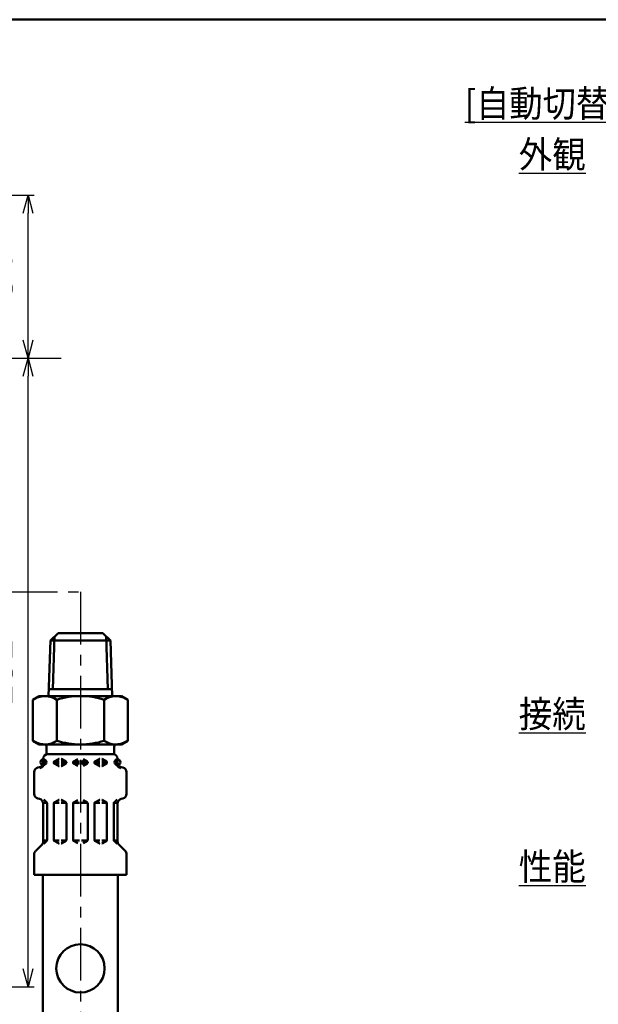
# Model space of a CAD drawing. Units: millimetres. Extents: x 47 to 864, y 2 to 585.
# Drawn here: x 444 to 565, y 361 to 566 of the extents above; entities that cross this region are included whole.
import ezdxf

# ---------------------------------------------------------------- set-up
doc = ezdxf.new("R2010")
doc.units = ezdxf.units.MM
doc.header["$LTSCALE"] = 0.344608
doc.linetypes.add('CENTER', pattern=[50.8, 31.75, -6.35, 6.35, -6.35])
for name, color, linetype in [('NoLayerName_001', 7, 'Continuous'), ('NoLayerName_004', 7, 'Continuous'), ('NoLayerName_008', 7, 'Continuous'), ('NoLayerName_011', 7, 'Continuous'), ('NoLayerName_012', 7, 'Continuous'), ('NoLayerName_013', 7, 'Continuous')]:
    doc.layers.add(name, color=color, linetype=linetype)
doc.styles.get("Standard").update_dxf_attribs({"font": 'txt', "bigfont": 'extfont2'})
doc.dimstyles.get("Standard").update_dxf_attribs({"dimtxt": 2.5, "dimasz": 2.5, "dimexe": 1.25, "dimexo": 0.625, "dimtad": 1, "dimzin": 0, "dimdsep": 46, "dimtxsty": 'Standard', "dimcen": 2.5, "dimadec": 0, "dimazin": 0, "dimtfac": 0.75, "dimtmove": 0, "dimatfit": 3, "dimfxl": 1, "dimarcsym": 0})

# ---------------------------------------------------------------- blocks, each defined once
blk = doc.blocks.new('_OPEN30')
at = {"color": 0, "linetype": 'ByBlock', "lineweight": -2}
for p, q in [((-1, 0.267949), (0, 0)), ((0, 0), (-1, -0.267949)), ((0, 0), (-1, 0))]:
    blk.add_line(p, q, dxfattribs=at)
blk = doc.blocks.new('*D10')
at = {"layer": 'Defpoints', "color": 0}
for p in [(446.11, 495.57), (525.32, 495.57), (312.31, 364.57)]:
    blk.add_point(p, dxfattribs=at)
at = {"layer": 'NoLayerName_001', "color": 0, "linetype": 'Continuous', "lineweight": 25}
for p, q in [((446.11, 368.32), (446.11, 491.82)), ((312.31, 364.57), (447.36, 364.57))]:
    blk.add_line(p, q, dxfattribs=at)
at = {"layer": 'NoLayerName_001', "color": 0, "lineweight": 25, "xscale": 3.75, "yscale": 3.75, "zscale": 3.75}
for p, rotation in [((446.11, 495.57), 90), ((446.11, 364.57), 270)]:
    blk.add_blockref('_OPEN30', p, dxfattribs=dict(at, rotation=rotation))
at = {"layer": 'NoLayerName_001', "color": 0, "lineweight": 25, "insert": (440.49, 430.07), "char_height": 6.25, "attachment_point": 5, "rotation": 90}
blk.add_mtext('131', dxfattribs=at)
blk = doc.blocks.new('*D11')
at = {"layer": 'Defpoints', "color": 0}
for p in [(296.31, 529.57), (446.11, 529.57), (525.32, 495.57)]:
    blk.add_point(p, dxfattribs=at)
at = {"layer": 'NoLayerName_001', "color": 0, "linetype": 'Continuous', "lineweight": 25}
for p, q in [((296.31, 529.57), (447.36, 529.57)), ((446.11, 499.32), (446.11, 525.82))]:
    blk.add_line(p, q, dxfattribs=at)
at = {"layer": 'NoLayerName_001', "color": 0, "lineweight": 25, "xscale": 3.75, "yscale": 3.75, "zscale": 3.75}
for p, rotation in [((446.11, 529.57), 90), ((446.11, 495.57), 270)]:
    blk.add_blockref('_OPEN30', p, dxfattribs=dict(at, rotation=rotation))
at = {"layer": 'NoLayerName_001', "color": 0, "lineweight": 25, "insert": (440.49, 512.57), "char_height": 6.25, "attachment_point": 5, "rotation": 90}
blk.add_mtext('34', dxfattribs=at)
blk = doc.blocks.new('JZB_0001')
at = {"layer": 'NoLayerName_001', "color": 6, "linetype": 'Continuous', "lineweight": 50}
blk.add_line((0, 281.95), (383.73, 281.95), dxfattribs=at)

msp = doc.modelspace()

# ---------------------------------------------------------------- linework, layer by layer
at = {"layer": 'NoLayerName_001', "color": 7, "linetype": 'Continuous', "lineweight": 25}
msp.add_line((334.31, 495.57), (452.99, 495.57), dxfattribs=at)
at = {"layer": 'NoLayerName_004', "color": 6, "linetype": 'CENTER', "lineweight": 25}
for p, q in [((423.8, 446.89), (457, 446.89)), ((457, 446.89), (457, 161.46))]:
    msp.add_line(p, q, dxfattribs=at)
at = {"layer": 'NoLayerName_008', "color": 21, "linetype": 'Continuous', "lineweight": 50}
for p, q in [((448.13, 410.28), (448.5, 410.38)), ((449.23, 411.16), (449.49, 411.16)), ((449.25, 411.35), (449.25, 412.09)), ((449.25, 411.51), (449.49, 411.51)), ((449.49, 411.16), (449.49, 411.81)), ((449.49, 411.28), (449.49, 411.39)), ((451.46, 411.51), (452.57, 411.51)), ((451.46, 411.28), (451.46, 411.39)), ((451.46, 411.16), (452.57, 411.16)), ((451.56, 411.57), (452.42, 412.06)), ((451.56, 411.1), (452.42, 410.61)), ((452.52, 412.09), (452.57, 412.09)), ((452.52, 410.58), (452.57, 410.58)), ((453.02, 412.09), (452.97, 412.09)), ((452.97, 411.51), (454.08, 411.51)), ((452.97, 411.16), (454.04, 411.16)), ((453.02, 410.58), (452.97, 410.58)), ((453.98, 411.57), (453.12, 412.06)), ((453.98, 411.1), (453.12, 410.61)), ((454.08, 411.28), (454.08, 411.39)), ((455.49, 411.51), (456.8, 411.51)), ((455.49, 411.28), (455.49, 411.39)), ((455.49, 411.16), (456.8, 411.16)), ((455.59, 411.57), (456.45, 412.06)), ((455.59, 411.1), (456.45, 410.61)), ((458.51, 411.51), (457.2, 411.51)), ((458.51, 411.16), (457.2, 411.16)), ((458.41, 411.57), (457.55, 412.06)), ((458.41, 411.1), (457.55, 410.61)), ((458.51, 411.28), (458.51, 411.39)), ((461.02, 411.51), (459.92, 411.51)), ((459.92, 411.28), (459.92, 411.39)), ((461.02, 411.16), (459.95, 411.16)), ((460.02, 411.57), (460.88, 412.06)), ((460.02, 411.1), (460.88, 410.61)), ((460.98, 412.09), (461.02, 412.09)), ((460.98, 410.58), (461.02, 410.58)), ((461.47, 412.09), (461.43, 412.09)), ((462.53, 411.51), (461.43, 411.51)), ((462.53, 411.16), (461.43, 411.16)), ((461.47, 410.58), (461.43, 410.58)), ((462.43, 411.57), (461.57, 412.06)), ((462.43, 411.1), (461.57, 410.61)), ((462.53, 411.28), (462.53, 411.39)), ((464.51, 411.16), (464.51, 411.81)), ((464.75, 411.51), (464.51, 411.51)), ((464.51, 411.28), (464.51, 411.39)), ((464.77, 411.16), (464.51, 411.16)), ((464.75, 411.35), (464.75, 412.09)), ((465.86, 410.28), (465.49, 410.38)), ((447.39, 404.8), (447.39, 409.31)), ((466.61, 404.8), (466.61, 409.31)), ((448.13, 403.83), (448.5, 403.73)), ((450.02, 402.95), (449.23, 402.95)), ((449.25, 394.89), (449.25, 402.76)), ((449.99, 403.01), (449.35, 403.66)), ((450.05, 395.14), (450.05, 402.87)), ((451.46, 395.17), (451.46, 402.84)), ((451.5, 402.95), (452.57, 402.95)), ((451.56, 403.01), (452.42, 403.51)), ((452.52, 403.53), (452.57, 403.53)), ((453.02, 403.53), (452.97, 403.53)), ((454.04, 402.95), (452.97, 402.95)), ((453.98, 403.01), (453.12, 403.51)), ((454.08, 395.17), (454.08, 402.84)), ((455.49, 402.95), (456.8, 402.95)), ((455.49, 395.17), (455.49, 402.84)), ((455.59, 403.01), (456.45, 403.51)), ((458.51, 402.95), (457.2, 402.95)), ((458.41, 403.01), (457.55, 403.51)), ((458.51, 395.17), (458.51, 402.84)), ((459.92, 395.17), (459.92, 402.84)), ((459.95, 402.95), (461.02, 402.95)), ((460.02, 403.01), (460.88, 403.51)), ((460.98, 403.53), (461.02, 403.53)), ((461.47, 403.53), (461.43, 403.53)), ((462.5, 402.95), (461.43, 402.95)), ((462.43, 403.01), (461.57, 403.51)), ((462.53, 395.17), (462.53, 402.84)), ((463.94, 395.14), (463.94, 402.87)), ((463.98, 402.95), (464.77, 402.95)), ((464, 403.01), (464.65, 403.66)), ((464.75, 394.89), (464.75, 402.76)), ((465.86, 403.83), (465.49, 403.73)), ((447.68, 392.91), (448.95, 394.18)), ((450.05, 395.06), (449.25, 395.06)), ((449.36, 394.36), (449.99, 395)), ((451.5, 395.06), (452.57, 395.06)), ((451.56, 395), (452.42, 394.5)), ((452.52, 394.48), (452.57, 394.48)), ((454.04, 395.06), (452.97, 395.06)), ((453.02, 394.48), (452.97, 394.48)), ((453.98, 395), (453.12, 394.5)), ((455.49, 395.06), (456.8, 395.06)), ((455.59, 395), (456.45, 394.5)), ((458.51, 395.06), (457.2, 395.06)), ((458.41, 395), (457.55, 394.5)), ((459.95, 395.06), (461.02, 395.06)), ((460.02, 395), (460.88, 394.5)), ((460.98, 394.48), (461.02, 394.48)), ((462.5, 395.06), (461.43, 395.06)), ((461.47, 394.48), (461.43, 394.48)), ((462.43, 395), (461.57, 394.5)), ((463.94, 395.06), (464.75, 395.06)), ((464.64, 394.36), (464, 395)), ((466.31, 392.91), (465.04, 394.18)), ((447.39, 387.93), (447.39, 392.2)), ((466.61, 387.93), (466.61, 392.2)), ((447.39, 387.93), (457, 387.93)), ((466.61, 387.93), (457, 387.93))]:
    msp.add_line(p, q, dxfattribs=at)
for centre in [(449.29, 411.39), (464.71, 411.39)]:
    msp.add_circle(centre, 0.616, dxfattribs=at)
for centre, radius, start, end in [((450.25, 412.09), 1.01, 90, 180), ((463.74, 412.09), 1.01, 360, 90), ((448.24, 411.35), 1.01, 285, 0), ((448.24, 411.35), 1.26, 285, 351.2914), ((449.29, 411.81), 0.201, 0, 90), ((451.66, 411.39), 0.201, 120, 180), ((451.66, 411.28), 0.201, 180, 240), ((452.52, 411.89), 0.201, 90, 120), ((452.52, 410.78), 0.201, 240, 270), ((453.02, 411.89), 0.201, 60, 90), ((453.02, 410.78), 0.201, 270, 300), ((453.88, 411.39), 0.201, 0, 60), ((453.88, 411.28), 0.201, 300, 0), ((455.69, 411.39), 0.201, 120, 180), ((455.69, 411.28), 0.201, 180, 240), ((458.31, 411.39), 0.201, 0, 60), ((458.31, 411.28), 0.201, 300, 0), ((460.12, 411.39), 0.201, 120, 180), ((460.12, 411.28), 0.201, 180, 240), ((460.98, 411.89), 0.201, 90, 120), ((460.98, 410.78), 0.201, 240, 270), ((461.47, 411.89), 0.201, 60, 90), ((461.47, 410.78), 0.201, 270, 300), ((462.33, 411.39), 0.201, 0, 60), ((462.33, 411.28), 0.201, 300, 0), ((464.71, 411.81), 0.201, 90, 180), ((465.75, 411.35), 1.26, 188.7086, 255), ((465.75, 411.35), 1.01, 180, 255), ((448.39, 409.31), 1.01, 105, 180), ((465.6, 409.31), 1.01, 0, 75), ((448.39, 404.8), 1.01, 180, 255), ((465.6, 404.8), 1.01, 285, 0), ((448.24, 402.76), 1.01, 0, 75), ((449.85, 402.87), 0.201, 0, 45), ((451.66, 402.84), 0.201, 120, 180), ((452.52, 403.33), 0.201, 90, 120), ((453.02, 403.33), 0.201, 60, 90), ((453.88, 402.84), 0.201, 0, 60), ((455.69, 402.84), 0.201, 120, 180), ((458.31, 402.84), 0.201, 0, 60), ((460.12, 402.84), 0.201, 120, 180), ((460.98, 403.33), 0.201, 90, 120), ((461.47, 403.33), 0.201, 60, 90), ((462.33, 402.84), 0.201, 0, 60), ((464.14, 402.87), 0.201, 135, 180), ((465.75, 402.76), 1.01, 105, 180), ((448.24, 394.89), 1.01, 315, 0), ((449.85, 395.14), 0.201, 315, 0), ((451.66, 395.17), 0.201, 180, 240), ((452.52, 394.68), 0.201, 240, 270), ((453.02, 394.68), 0.201, 270, 300), ((453.88, 395.17), 0.201, 300, 0), ((455.69, 395.17), 0.201, 180, 240), ((458.31, 395.17), 0.201, 300, 0), ((460.12, 395.17), 0.201, 180, 240), ((460.98, 394.68), 0.201, 240, 270), ((461.47, 394.68), 0.201, 270, 300), ((462.33, 395.17), 0.201, 300, 0), ((464.14, 395.14), 0.201, 180, 225), ((465.75, 394.89), 1.01, 180, 225), ((448.39, 392.2), 1.01, 135, 180), ((465.6, 392.2), 1.01, 0, 45)]:
    msp.add_arc(centre, radius, start, end, dxfattribs=at)
at = {"layer": 'NoLayerName_011', "color": 21, "linetype": 'Continuous', "lineweight": 50}
for p, q in [((448.44, 425.17), (447.12, 424.41)), ((465.55, 425.17), (466.88, 424.41)), ((447.12, 424.41), (447.12, 420.14)), ((452.06, 424.41), (452.06, 420.14)), ((461.94, 424.41), (461.94, 420.14)), ((466.88, 424.41), (466.88, 420.14)), ((447.12, 415.87), (447.12, 420.14)), ((452.06, 415.87), (452.06, 420.14)), ((461.94, 415.87), (461.94, 420.14)), ((466.88, 415.87), (466.88, 420.14)), ((448.44, 415.11), (447.12, 415.87)), ((465.55, 415.11), (466.88, 415.87)), ((449.2, 340.12), (449.2, 387.93)), ((464.8, 337.14), (464.8, 387.93))]:
    msp.add_line(p, q, dxfattribs=at)
for centre, radius, start, end in [((449.6, 420.84), 4.33, 55.4339, 120), ((457, 408.83), 16.35, 90, 107.588), ((457, 408.83), 16.35, 72.412, 90), ((464.39, 420.84), 4.33, 60, 124.5661), ((449.6, 419.44), 4.33, 240, 304.5661), ((457, 431.45), 16.35, 252.412, 270), ((457, 431.45), 16.35, 270, 287.588), ((464.39, 419.44), 4.33, 235.4339, 300)]:
    msp.add_arc(centre, radius, start, end, dxfattribs=at)
at = {"layer": 'NoLayerName_012', "color": 21, "linetype": 'Continuous', "lineweight": 50}
for p, q in [((450.74, 436.75), (452.34, 438.26)), ((451.63, 437.58), (451.28, 426.64)), ((452.34, 438.26), (457, 438.26)), ((461.65, 438.26), (457, 438.26)), ((463.26, 436.75), (461.65, 438.26)), ((462.37, 437.58), (462.71, 426.64)), ((450.74, 436.75), (450.38, 425.16)), ((450.74, 436.75), (457, 436.75)), ((463.26, 436.75), (457, 436.75)), ((463.26, 436.75), (463.62, 425.16)), ((448.44, 425.17), (457, 425.17)), ((450.42, 426.64), (457, 426.64)), ((463.57, 426.64), (457, 426.64)), ((465.55, 425.17), (457, 425.17)), ((448.44, 415.11), (457, 415.11)), ((449.95, 414.6), (449.95, 413.05)), ((465.55, 415.11), (457, 415.11)), ((464.04, 414.6), (464.04, 413.05)), ((449.95, 413.09), (457, 413.09)), ((464.04, 413.09), (457, 413.09))]:
    msp.add_line(p, q, dxfattribs=at)
for centre, start, end in [((449.45, 414.6), 0, 90), ((464.55, 414.6), 90, 180)]:
    msp.add_arc(centre, 0.503, start, end, dxfattribs=at)
at = {"layer": 'NoLayerName_013', "color": 21, "linetype": 'Continuous', "lineweight": 50}
msp.add_circle((457, 368.44), 5.03, dxfattribs=at)

# ---------------------------------------------------------------- block references
at = {"layer": 'NoLayerName_001', "xscale": 2, "yscale": 2, "zscale": 2}
msp.add_blockref('JZB_0001', (47.15, 2.22), dxfattribs=at)

# ---------------------------------------------------------------- texts
at = {"layer": 'NoLayerName_001', "color": 7, "lineweight": 25, "char_height": 5.6, "attachment_point": 9, "line_spacing_factor": 0.6}
for s, insert, width in [('\\A1;\\W0.906597;\\T0.906597;\\L[自動切替調整器]\\l', (590.23, 545.85), 51.891), ('\\A1;\\W0.912871;\\T0.912871;\\L外観\\l', (562.23, 535.25), 13.0358), ('\\A1;\\W0.912871;\\T0.912871;\\L接続\\l', (562.23, 418.65), 13.0358), ('\\A1;\\W0.912871;\\T0.912871;\\L性能\\l', (562.23, 386.85), 13.0358)]:
    msp.add_mtext(s, dxfattribs=dict(at, insert=insert, width=width))

# ---------------------------------------------------------------- dimensions: what is measured, and where the dimension line sits
at = {"layer": 'NoLayerName_001', "color": 7, "linetype": 'Continuous', "lineweight": 25}
for base, p1, p2, override, picture, middle in [((446.11, 529.57), (525.32, 495.57), (296.31, 529.57), {"dimtxt": 6.25, "dimasz": 3.75, "dimexo": 0, "dimgap": 2.5, "dimdec": 1, "dimzin": 8, "dimblk": 'OPEN30', "dimse1": 1, "dimclrd": 0, "dimclre": 0, "dimclrt": 0, "dimtp": 0, "dimtm": 0, "dimlwd": 25, "dimlwe": 25}, '*D11', (446.11, 512.57)), ((446.11, 495.57), (312.31, 364.57), (525.32, 495.57), {"dimtxt": 6.25, "dimasz": 3.75, "dimexo": 0, "dimgap": 2.5, "dimdec": 1, "dimzin": 8, "dimblk": 'OPEN30', "dimse2": 1, "dimclrd": 0, "dimclre": 0, "dimclrt": 0, "dimtp": 0, "dimtm": 0, "dimlwd": 25, "dimlwe": 25}, '*D10', (446.11, 430.07))]:
    dim = msp.add_linear_dim(base=base, p1=p1, p2=p2, angle=90, dimstyle='Standard', override=override, dxfattribs=at)
    dim.commit()
    dim.dimension.update_dxf_attribs({"geometry": picture, "text_midpoint": middle, "dimtype": 160})

doc.saveas('drawing.dxf')
